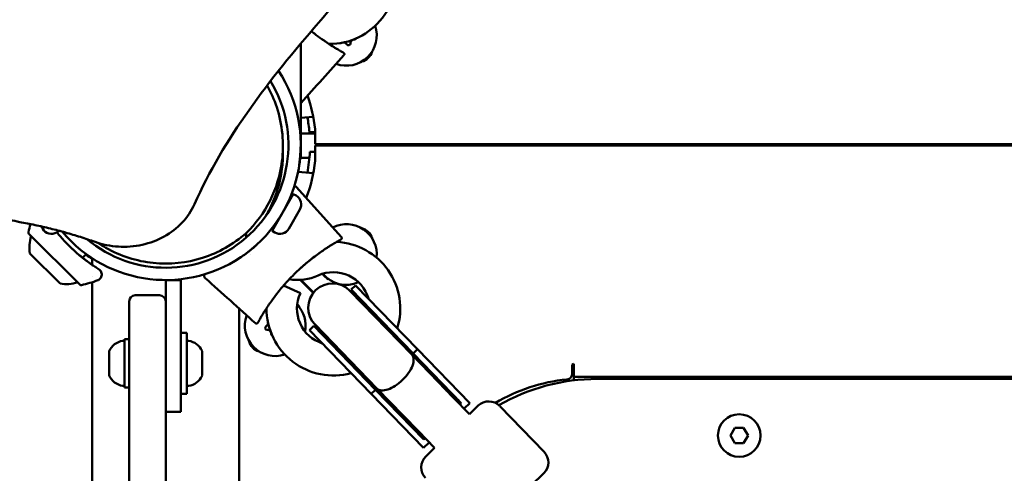
# Model space of a CAD drawing. Units: millimetres. Extents: x -17379 to 14963, y 0 to 12337.
# Drawn here: x -14819 to -14495, y 9950 to 10100 of the extents above; entities that cross this region are included whole.
import ezdxf

# ---------------------------------------------------------------- set-up
doc = ezdxf.new("R2010")
doc.units = ezdxf.units.MM
doc.layers.add('MD_Visible', color=7, linetype='Continuous', lineweight=50)
doc.styles.get("Standard").update_dxf_attribs({"font": 'TT0246M.TTF'})
doc.dimstyles.new('ISO-25', dxfattribs={"dimtxt": 180, "dimasz": 120, "dimexe": 1.25, "dimexo": 0.625, "dimgap": 60, "dimtad": 1, "dimdec": 0, "dimlfac": 0.1, "dimrnd": 5, "dimtxsty": 'Standard', "dimcen": 0, "dimse1": 1, "dimse2": 1, "dimclrt": 256, "dimadec": 0, "dimazin": 0, "dimtfac": 1, "dimtdec": 0, "dimtmove": 1, "dimatfit": 3, "dimfxl": 1, "dimarcsym": 0})

# ---------------------------------------------------------------- blocks, each defined once
blk = doc.blocks.new('CustomObjectsInViewport8_0')
at = {"layer": 'MD_Visible'}
for p, q in [((1254.81, 3136.05), (1254.81, 3102.7)), ((1258.93, 3111.98), (1254.81, 3111.62)), ((1259.53, 3107.94), (1259.53, 3106.94)), ((1254.81, 3106.46), (1259.53, 3106.46)), ((1257.67, 3106.94), (1259.53, 3106.94)), ((1259.53, 3102.94), (1259.53, 3106.94)), ((1248.95, 3102.38), (1248.95, 3099.88)), ((1254.81, 3102.7), (1254.81, 3098.46)), ((1527.27, 3102.94), (1259.53, 3102.94)), ((1259.53, 3102.46), (1527.4, 3102.46)), ((1259.53, 3098.46), (1259.53, 3102.46)), ((1260.36, 3102.94), (1260.36, 3102.46)), ((1284.81, 3102.94), (1284.81, 3102.46)), ((1335.36, 3102.94), (1335.36, 3102.46)), ((1351.02, 3102.94), (1350.69, 3102.46)), ((1371.14, 3102.94), (1371.46, 3102.46)), ((1403.02, 3102.94), (1402.69, 3102.46)), ((1423.14, 3102.94), (1423.46, 3102.46)), ((1455.02, 3102.94), (1454.69, 3102.46)), ((1475.14, 3102.94), (1475.46, 3102.46)), ((1257.67, 3098.46), (1254.81, 3098.46)), ((1259.53, 3100.46), (1257.81, 3100.46)), ((1259.53, 3098.46), (1259.53, 3097.46)), ((1253.93, 3093.87), (1258.94, 3093.43)), ((1253.33, 3088.9), (1268.21, 3072.39)), ((1252.36, 3086.53), (1245.36, 3074.41)), ((1253.27, 3086.01), (1252.36, 3086.53)), ((1254.49, 3081.43), (1250.84, 3075.11)), ((1169.88, 3075.11), (1169.43, 3075.89)), ((1165.34, 3073.43), (1182.07, 3056.74)), ((1174.46, 3073.89), (1175.37, 3074.41)), ((1175.37, 3074.41), (1175.35, 3074.44)), ((1236.83, 3073.67), (1236.83, 3072.17)), ((1246.27, 3073.89), (1245.36, 3074.41)), ((1175.61, 3057.08), (1165.7, 3066.97)), ((1183.02, 3065.57), (1184.21, 3066.76)), ((1237.61, 3067.55), (1237.6, 3067.57)), ((1238.37, 3066.79), (1238.37, 3066.79)), ((1186.21, 3065.38), (1186.21, 3063.19)), ((1234.51, 3065.38), (1234.51, 3065.37)), ((1186.21, 3059.41), (1186.21, 3059.41)), ((1186.21, 3057.55), (1186.21, 2922.52)), ((1215.36, 3058.25), (1210.36, 3058.25)), ((1210.36, 3051.24), (1210.36, 3058.25)), ((1215.36, 3058.25), (1215.36, 3058.53)), ((1215.36, 3024.85), (1215.36, 3058.25)), ((1249.19, 3056.45), (1254.68, 3053.9)), ((1258.92, 3054.01), (1254.64, 3058.29)), ((1259.03, 3054.16), (1254.88, 3058.31)), ((1272.86, 3056.5), (1271.42, 3055.11)), ((1293.21, 3035.5), (1272.86, 3056.5)), ((1200.36, 3053.24), (1208.36, 3053.24)), ((1291.36, 3033.7), (1271.01, 3054.71)), ((1291.78, 3034.11), (1271.42, 3055.11)), ((1198.36, 3033.38), (1198.36, 3051.24)), ((1210.36, 3051.24), (1210.36, 3033.38)), ((1234.51, 3048.89), (1234.51, 2922.52)), ((1259.11, 3043.17), (1257.67, 3041.78)), ((1279.46, 3022.17), (1259.11, 3043.17)), ((1259.52, 3043.57), (1279.87, 3022.57)), ((1215.36, 3040.84), (1217.36, 3040.84)), ((1217.36, 3040.84), (1217.36, 3020.84)), ((1278.03, 3020.78), (1257.67, 3041.78)), ((1196.76, 3038.84), (1196.76, 3022.84)), ((1196.76, 3038.84), (1198.36, 3038.84)), ((1191.77, 3034.84), (1191.77, 3034.83)), ((1191.77, 3034.83), (1191.77, 3034.63)), ((1191.77, 3034.63), (1191.77, 3032.58)), ((1198.36, 3033.38), (1198.36, 2664.14)), ((1210.36, 2664.14), (1210.36, 3033.38)), ((1222.36, 3034.73), (1222.36, 3026.95)), ((1291.36, 3033.7), (1300, 3024.79)), ((1291.78, 3034.11), (1293.21, 3035.5)), ((1291.78, 3034.11), (1307.64, 3017.74)), ((1293.21, 3035.5), (1310.44, 3017.72)), ((1191.77, 3032.58), (1191.77, 3032.31)), ((1191.77, 3031.62), (1191.77, 3032.31)), ((1191.77, 3031.62), (1191.77, 3028.59)), ((1344.69, 3030.68), (1344.19, 3030.38)), ((1344.19, 3030.38), (1344.19, 3027.54)), ((1344.69, 3030.39), (1344.69, 3030.68)), ((1344.69, 3026.39), (1344.69, 3030.39)), ((1191.77, 3028.13), (1191.77, 3028.59)), ((1191.77, 3027.95), (1191.77, 3028.13)), ((1191.77, 3027.95), (1191.77, 3027.83)), ((1191.77, 3027.83), (1191.77, 3026.84)), ((1215.36, 3024.85), (1215.36, 3014.85)), ((1305.01, 3019.63), (1300, 3024.79)), ((1344.69, 3026.39), (1344.69, 3025.24)), ((1524.31, 3026.39), (1344.69, 3026.39)), ((1524.21, 3025.7), (1352.36, 3025.7)), ((1196.76, 3022.84), (1198.36, 3022.84)), ((1215.36, 3020.84), (1217.36, 3020.84)), ((1278.03, 3020.78), (1279.46, 3022.17)), ((1278.03, 3020.78), (1295.25, 3003)), ((1279.46, 3022.17), (1295.32, 3005.8)), ((1279.87, 3022.57), (1288.51, 3013.66)), ((1305.01, 3019.63), (1310.33, 3014.13)), ((1307.22, 3017.34), (1307.64, 3017.74)), ((1308.59, 3015.93), (1310.44, 3017.72)), ((1310.32, 3014.12), (1313.2, 3016.92)), ((1210.36, 3014.85), (1215.36, 3014.85)), ((1288.51, 3013.66), (1293.52, 3008.49)), ((1320.28, 3016.8), (1334.89, 3001.72)), ((1293.52, 3008.49), (1298.84, 3003)), ((1396.24, 3007.09), (1397.69, 3009.59)), ((1397.69, 3009.59), (1400.57, 3009.59)), ((1400.57, 3009.59), (1402.02, 3007.09)), ((1295.25, 3003), (1297.1, 3004.8)), ((1295.32, 3005.8), (1295.73, 3006.2)), ((1397.69, 3004.59), (1396.24, 3007.09)), ((1400.57, 3004.59), (1397.69, 3004.59)), ((1402.02, 3007.09), (1400.57, 3004.59)), ((1295.97, 3000.21), (1298.85, 3003.01)), ((1334.78, 2994.65), (1317.54, 2977.95))]:
    blk.add_line(p, q, dxfattribs=at)
at = {"layer": 'MD_Visible', "extrusion": (0, 0, -1)}
for centre, radius, start, end in [((-1264.24, 3157.91), 22, 164.6291, 270.3675), ((-1269.83, 3138.76), 10, 161.7048, 289.8876), ((-1272.49, 3138.04), 0.647, 206.0284, 271.4956), ((-1267.89, 3136.81), 0.647, 238.5044, 285.3325), ((-1270.55, 3136.1), 0.647, 178.5044, 331.4956), ((-1210.36, 3102.7), 49.45, 160.8296, 173.9162), ((-1210.36, 3102.7), 47.5, 168.9467, 174.8776), ((-1210.36, 3102.46), 44.45, 179.845, 191.148), ((-1210.36, 3102.7), 47.5, 182.7042, 191.0423), ((-1210.36, 3102.7), 49.45, 186.0838, 200.6748), ((-1251.59, 3083.11), 3.35, 120, 210), ((-1250.71, 3084.48), 0.4, 210, 267.6552), ((-1204.24, 3065.38), 40, 12.4203, 16.3711), ((-1246.31, 3076.86), 0.4, 152.3448, 210), ((-1269.83, 3066.64), 10, 63.3298, 185.8353), ((-1165.76, 3073.86), 0.6, 314.9482, 12.4203), ((-1177.52, 3069.05), 12, 350.0523, 17.6742), ((-1172.78, 3076.79), 3.35, 240, 330), ((-1247.94, 3076.79), 3.35, 210, 300), ((-1265.56, 3048.84), 22, 92.8367, 197.1692), ((-1210.36, 3102.46), 44.45, 302.9091, 306.2672), ((-1253.74, 3074.77), 16.5, 245.4892, 279.4305), ((-1269.83, 3066.64), 10, 246.1744, 320.822), ((-1177.66, 3068.9), 12, 252.2222, 279.8441), ((-1182.49, 3057.16), 0.6, 257.4762, 314.9482), ((-1173.95, 3095.62), 40, 249.3736, 257.4762), ((-1265.26, 3049.14), 8, 315.8991, 135.8991), ((-1200.36, 3051.24), 2, 0, 90), ((-1208.36, 3051.24), 2, 90, 180), ((-1265.56, 3048.84), 8.58, 135.8991, 157.0006), ((-1246.42, 3043.23), 10, 136.1505, 191.174), ((-1246.42, 3043.23), 10, 251.6824, 19.922), ((-1265.56, 3048.84), 22, 254.6291, 0.3675), ((-1243.76, 3042.51), 0.647, 268.5044, 61.4956), ((-1244.47, 3045.17), 0.647, 328.5044, 12.8756), ((-1265.56, 3048.84), 8.58, 294.7977, 315.8991), ((-1245.71, 3040.57), 0.647, 296.7132, 1.4956), ((-1197.18, 3032.42), 5.93, 24.0442, 80.2834), ((-1196.27, 3037.77), 0.5, 80.2834, 173.5275), ((-1217.86, 3037.77), 0.5, 0, 99.7166), ((-1216.95, 3032.42), 5.93, 99.7166, 154.8561), ((-1221.86, 3034.73), 0.5, 154.8561, 180), ((-1192.02, 3028.13), 0.25, 0, 19.1134), ((-1197.18, 3029.25), 5.93, 279.7166, 335.9558), ((-1216.95, 3029.25), 5.93, 205.1439, 260.2834), ((-1221.86, 3026.95), 0.5, 180, 205.1439), ((-1342.19, 3027.54), 2, 179.9986, 264.3501), ((-1196.27, 3023.9), 0.5, 186.4725, 279.7166), ((-1217.86, 3023.9), 0.5, 260.2834, 360), ((-1347.95, 2969.33), 56.5, 59.0802, 84.3501), ((-1316.68, 3013.33), 5, 45.8991, 135.8991), ((-1331.3, 2998.24), 5, 135.8991, 225.8991), ((-1299.45, 2996.62), 5, 315.8991, 45.8991)]:
    blk.add_arc(centre, radius, start, end, dxfattribs=at)
at = {"layer": 'MD_Visible'}
for centre, radius, start, end in [((1272.44, 3136.15), 1.25, 88.5044, 181.4956), ((1268.88, 3135.19), 1.25, 119.4882, 121.4956), ((1268.88, 3135.19), 1.25, 28.5044, 83.5743), ((1273.76, 3134.69), 4.7, 283.7461, 344.1991), ((1273.76, 3070.71), 4.7, 15.7688, 76.2858), ((1265.56, 3048.84), 12, 15.8944, 114.5108), ((1265.91, 3062.83), 4.7, 212.794, 245.2923), ((1265.56, 3048.84), 12, 155.0518, 252.3073), ((1250.23, 3047.15), 4.7, 24.6609, 43.1991), ((1242.86, 3044.18), 1.25, 298.5044, 352.2696), ((1242.86, 3044.18), 1.25, 30.9061, 31.4956), ((1243.81, 3040.62), 1.25, 21.8199, 91.4956), ((1243.81, 3040.62), 1.25, 358.5044, 19.5874), ((1242.35, 3039.3), 4.7, 193.7461, 254.1991), ((1352.36, 2960.7), 65, 90, 119.8607), ((1399.13, 3007.09), 7, 180, 90), ((1399.13, 3007.09), 7, 90, 180)]:
    blk.add_arc(centre, radius, start, end, dxfattribs=at)
at = {"layer": 'MD_Visible', "extrusion": (0, 0, -1)}
blk.add_ellipse((1210.36, 3102.7), major_axis=(44.45, 0), ratio=1, start_param=-0.581329, end_param=2.44546, dxfattribs=at)
at = {"layer": 'MD_Visible'}
for centre, major_axis, ratio, start_param, end_param in [((1210.36, 3102.7), (40.4, 0), 1, 4.015631, 6.830461), ((1217.98, 3083.98), (1.83, -0.81), 0.466853, 0, 0.001993), ((1300.94, 3012.33), (-10.85, 11.19), 0.550246, 4.712389, 5.080678), ((1300.94, 3012.33), (-10.85, 11.19), 0.550246, 1.202507, 1.570796)]:
    blk.add_ellipse(centre, major_axis=major_axis, ratio=ratio, start_param=start_param, end_param=end_param, dxfattribs=at)
for points, knots in [([(1853.58, 3411.04), (1826.78, 3412.36), (1799.74, 3411.21), (1753.36, 3406.12), (1733.77, 3402.83), (1692.52, 3394.37), (1670.83, 3389.06), (1623.89, 3375.72), (1598.72, 3367.32), (1549.44, 3348.39), (1525.27, 3337.82), (1478.26, 3314.63), (1455.37, 3301.97), (1411.3, 3274.79), (1390.05, 3260.24), (1349.54, 3229.44), (1330.22, 3213.17), (1293.79, 3179.15), (1276.64, 3161.37), (1244.6, 3124.35), (1229.36, 3104.74), (1219.81, 3083.17)], [0.000123, 0.000123, 0.000123, 0.000123, 8.054346, 8.054346, 14.023588, 14.023588, 20.773558, 20.773558, 28.845145, 28.845145, 36.948569, 36.948569, 45.077754, 45.077754, 53.184398, 53.184398, 61.252979, 61.252979, 69.261528, 69.261528, 77.286722, 77.286722, 77.286722, 77.286722]), ([(1268.85, 3133.07), (1268.84, 3133.07), (1268.83, 3133.08), (1268.82, 3133.08), (1268.77, 3133.11), (1268.71, 3133.14), (1268.63, 3133.19), (1268.61, 3133.2), (1268.58, 3133.22), (1268.55, 3133.23), (1268.43, 3133.3), (1268.29, 3133.38), (1268.12, 3133.47), (1268.04, 3133.52), (1267.96, 3133.56), (1267.86, 3133.62), (1267.77, 3133.67), (1267.68, 3133.72), (1267.58, 3133.78), (1267.38, 3133.9), (1267.16, 3134.02), (1266.93, 3134.16), (1266.7, 3134.29), (1266.46, 3134.43), (1266.21, 3134.59), (1265.96, 3134.74), (1265.71, 3134.89), (1265.44, 3135.06), (1265.18, 3135.22), (1264.9, 3135.39), (1264.63, 3135.57), (1264.07, 3135.93), (1263.5, 3136.31), (1262.91, 3136.7), (1262.77, 3136.8), (1262.62, 3136.9), (1262.47, 3137.01), (1262.23, 3137.17), (1261.98, 3137.35), (1261.74, 3137.52), (1260.94, 3138.09), (1260.14, 3138.69), (1259.34, 3139.31), (1258.99, 3139.58), (1258.64, 3139.86), (1258.29, 3140.15)], [5.08027, 5.08027, 5.08027, 5.08027, 5.097768, 5.097768, 5.097768, 5.187028, 5.187028, 5.187028, 5.216873, 5.216873, 5.216873, 5.335991, 5.335991, 5.335991, 5.395362, 5.395362, 5.395362, 5.454665, 5.454665, 5.454665, 5.573221, 5.573221, 5.573221, 5.691655, 5.691655, 5.691655, 5.809886, 5.809886, 5.809886, 5.928373, 5.928373, 5.928373, 6.166121, 6.166121, 6.166121, 6.225353, 6.225353, 6.225353, 6.323969, 6.323969, 6.323969, 6.640256, 6.640256, 6.640256, 6.779106, 6.779106, 6.779106, 6.779106]), ([(1264.67, 3135.55), (1264.67, 3135.55), (1264.67, 3135.55), (1264.67, 3135.55), (1264.67, 3135.55), (1264.67, 3135.55), (1264.67, 3135.54), (1264.68, 3135.54), (1264.69, 3135.53), (1264.72, 3135.51), (1264.73, 3135.51), (1264.78, 3135.48), (1264.81, 3135.45), (1264.89, 3135.4), (1264.94, 3135.37), (1265.09, 3135.28), (1265.19, 3135.21), (1265.34, 3135.12), (1265.38, 3135.1), (1265.45, 3135.06), (1265.47, 3135.04), (1265.51, 3135.02), (1265.51, 3135.02), (1265.51, 3135.01), (1265.51, 3135.01), (1265.52, 3135.01), (1265.52, 3135.01), (1265.52, 3135.01), (1265.52, 3135.01), (1265.52, 3135.01), (1265.52, 3135.01), (1265.52, 3135.01)], [0, 0, 0, 0, 0.0000353, 0.0000353, 0.000106, 0.000106, 0.0006713, 0.0006713, 0.0051936, 0.0051936, 0.0102812, 0.0102812, 0.0238484, 0.0238484, 0.0419382, 0.0419382, 0.0844742, 0.0844742, 0.1004227, 0.1004227, 0.1123839, 0.1123839, 0.1135052, 0.1135052, 0.1140705, 0.1140705, 0.1143532, 0.1143532, 0.1144945, 0.1144945, 0.1145298, 0.1145298, 0.1145298, 0.1145298]), ([(1268.91, 3133.03), (1268.91, 3133.03), (1268.9, 3133.04), (1268.89, 3133.04), (1268.88, 3133.05), (1268.88, 3133.05), (1268.87, 3133.05)], [4.98161836, 4.98161836, 4.98161836, 4.98161836, 5.03833927, 5.03833927, 5.03833927, 5.05493056, 5.05493056, 5.05493056, 5.05493056]), ([(1268.91, 3133.03), (1268.91, 3133.03), (1268.91, 3133.03), (1268.91, 3133.03), (1268.91, 3133.03), (1268.91, 3133.03), (1268.91, 3133.03), (1268.91, 3133.03), (1268.91, 3133.03), (1268.92, 3133.03), (1268.92, 3133.03), (1268.92, 3133.03), (1268.92, 3133.03), (1268.92, 3133.02), (1268.93, 3133.02), (1268.94, 3133.01), (1268.95, 3133.01), (1268.99, 3132.98), (1269.01, 3132.96), (1269.07, 3132.89), (1269.1, 3132.85), (1269.15, 3132.75), (1269.16, 3132.7), (1269.17, 3132.59), (1269.17, 3132.54), (1269.15, 3132.43), (1269.13, 3132.38), (1269.09, 3132.31), (1269.07, 3132.28), (1269.04, 3132.26)], [0, 0, 0, 0, 0.00117343, 0.00117343, 0.00154181, 0.00154181, 0.00166031, 0.00166031, 0.00177942, 0.00177942, 0.00201842, 0.00201842, 0.00248931, 0.00248931, 0.00363402, 0.00363402, 0.00706865, 0.00706865, 0.01742173, 0.01742173, 0.03351662, 0.03351662, 0.0494359, 0.0494359, 0.06539246, 0.06539246, 0.08132999, 0.08132999, 0.09126621, 0.09126621, 0.09126621, 0.09126621]), ([(1243.74, 3122.26), (1245.03, 3120), (1248.54, 3112.09), (1249.84, 3098.63), (1245.37, 3084.04), (1240.02, 3076.74), (1236.83, 3073.67)], [-2.092309, -2.092309, -2.092309, -2.092309, -1.89464, -1.441203, -1.101125, -0.761047, -0.761047, -0.761047, -0.761047]), ([(1142.29, 3098.81), (1142.29, 3096.78), (1142.61, 3094.75), (1143.87, 3090.86), (1144.81, 3089), (1147.22, 3085.58), (1148.68, 3084.03), (1152.03, 3081.33), (1153.91, 3080.18), (1157.95, 3078.38), (1160.1, 3077.72), (1162.31, 3077.33)], [3.924892, 3.924892, 3.924892, 3.924892, 4.198561, 4.198561, 4.472231, 4.472231, 4.7459, 4.7459, 5.019569, 5.019569, 5.293238, 5.293238, 5.293238, 5.293238]), ([(1243.17, 3079.12), (1243.72, 3080.03), (1246.4, 3084.88), (1248.56, 3091.95), (1248.95, 3098.18), (1248.95, 3099.88)], [1.0207319, 1.0207319, 1.0207319, 1.0207319, 1.1011248, 1.4412028, 1.5697384, 1.5697384, 1.5697384, 1.5697384]), ([(1252.72, 3089.22), (1252.73, 3089.22), (1252.75, 3089.21), (1252.86, 3089.19), (1252.97, 3089.16), (1253.16, 3089.05), (1253.25, 3088.98), (1253.33, 3088.9)], [0.14334134, 0.14334134, 0.14334134, 0.14334134, 0.14728897, 0.14728897, 0.17913104, 0.17913104, 0.21336706, 0.21336706, 0.21336706, 0.21336706]), ([(1187.12, 3070.79), (1189.56, 3069.92), (1192.16, 3069.4), (1197.4, 3069.08), (1200.05, 3069.29), (1205.15, 3070.41), (1207.6, 3071.33), (1212.06, 3073.79), (1214.08, 3075.34), (1217.47, 3078.93), (1218.84, 3080.98), (1219.81, 3083.17)], [5.107233, 5.107233, 5.107233, 5.107233, 5.425849, 5.425849, 5.744466, 5.744466, 6.063083, 6.063083, 6.381699, 6.381699, 6.700316, 6.700316, 6.700316, 6.700316]), ([(1162.31, 3077.33), (1164.01, 3077.03), (1165.7, 3076.7), (1169.06, 3075.99), (1170.74, 3075.6), (1174.07, 3074.78), (1175.73, 3074.35), (1179.02, 3073.42), (1180.66, 3072.93), (1183.91, 3071.9), (1185.52, 3071.36), (1187.12, 3070.79)], [4.1315397, 4.1315397, 4.1315397, 4.1315397, 4.1687408, 4.1687408, 4.205942, 4.205942, 4.2431431, 4.2431431, 4.2803442, 4.2803442, 4.3175453, 4.3175453, 4.3175453, 4.3175453]), ([(1174.57, 3073.91), (1175.37, 3072.94), (1176.26, 3071.92), (1177.58, 3070.52), (1177.96, 3070.13), (1178.35, 3069.74)], [0, 0, 0, 0, 0.4149156, 0.4149156, 0.5798165, 0.5798165, 0.5798165, 0.5798165]), ([(1236.83, 3073.67), (1232.66, 3070.01), (1222.85, 3064.46), (1206.14, 3062.73), (1194.46, 3066.46), (1188.88, 3069.91), (1188.02, 3070.49)], [-0.712973, -0.712973, -0.712973, -0.712973, -0.30556, 0.101853, 0.509266, 0.585211, 0.585211, 0.585211, 0.585211]), ([(1268.21, 3072.39), (1268.25, 3072.35), (1268.28, 3072.31), (1268.32, 3072.21), (1268.34, 3072.16), (1268.35, 3072.05), (1268.34, 3072), (1268.32, 3071.89), (1268.3, 3071.84), (1268.24, 3071.75), (1268.21, 3071.71), (1268.15, 3071.67), (1268.14, 3071.66), (1268.12, 3071.64), (1268.11, 3071.64), (1268.1, 3071.63), (1268.1, 3071.63), (1268.09, 3071.63), (1268.09, 3071.62), (1268.09, 3071.62), (1268.09, 3071.62), (1268.09, 3071.62), (1268.09, 3071.62), (1268.09, 3071.62), (1268.09, 3071.62), (1268.08, 3071.62), (1268.08, 3071.62), (1268.08, 3071.62), (1268.08, 3071.62), (1268.08, 3071.62), (1268.08, 3071.62), (1268.08, 3071.62)], [0, 0, 0, 0, 0.01603864, 0.01603864, 0.0319904, 0.0319904, 0.04791597, 0.04791597, 0.06382191, 0.06382191, 0.07976597, 0.07976597, 0.08472666, 0.08472666, 0.08723316, 0.08723316, 0.08850399, 0.08850399, 0.08919806, 0.08919806, 0.08942187, 0.08942187, 0.08952135, 0.08952135, 0.0897229, 0.0897229, 0.09053491, 0.09053491, 0.09132666, 0.09132666, 0.09159558, 0.09159558, 0.09159558, 0.09159558]), ([(1179.9, 3068.26), (1179.79, 3068.36), (1179.68, 3068.46), (1179.58, 3068.56), (1179.35, 3068.77), (1179.12, 3068.99), (1178.89, 3069.21), (1178.71, 3069.39), (1178.53, 3069.56), (1178.35, 3069.74)], [-0.2794426, -0.2794426, -0.2794426, -0.2794426, -0.2222844, -0.2222844, -0.2222844, -0.0987155, -0.0987155, -0.0987155, 0, 0, 0, 0]), ([(1234.82, 3065.57), (1235.3, 3065.88), (1235.78, 3066.21), (1237.62, 3067.51), (1238.95, 3068.6), (1240.21, 3069.76)], [0, 0, 0, 0, 0.1771611, 0.1771611, 0.692309, 0.692309, 0.692309, 0.692309]), ([(1238.39, 3068.18), (1238.39, 3068.18), (1238.39, 3068.18), (1238.39, 3068.18), (1238.39, 3068.18), (1238.4, 3068.18), (1238.4, 3068.18), (1238.41, 3068.19), (1238.42, 3068.2), (1238.46, 3068.23), (1238.5, 3068.26), (1238.73, 3068.45), (1238.92, 3068.62), (1239.37, 3069), (1239.62, 3069.22), (1239.99, 3069.56), (1240.11, 3069.67), (1240.23, 3069.78)], [0, 0, 0, 0, 0.0000396, 0.0000396, 0.0001187, 0.0001187, 0.0013854, 0.0013854, 0.0040646, 0.0040646, 0.018354, 0.018354, 0.0945721, 0.0945721, 0.1962052, 0.1962052, 0.2448204, 0.2448204, 0.2448204, 0.2448204]), ([(1240.72, 3044.24), (1240.72, 3044.24), (1240.73, 3044.25), (1240.73, 3044.26), (1240.76, 3044.31), (1240.79, 3044.37), (1240.84, 3044.45), (1240.85, 3044.47), (1240.87, 3044.5), (1240.88, 3044.53), (1240.95, 3044.65), (1241.03, 3044.79), (1241.12, 3044.96), (1241.17, 3045.04), (1241.21, 3045.13), (1241.27, 3045.22), (1241.32, 3045.31), (1241.37, 3045.4), (1241.43, 3045.5), (1241.55, 3045.7), (1241.67, 3045.92), (1241.81, 3046.15), (1241.94, 3046.38), (1242.08, 3046.62), (1242.24, 3046.87), (1242.39, 3047.12), (1242.54, 3047.37), (1242.71, 3047.64), (1242.87, 3047.91), (1243.04, 3048.18), (1243.22, 3048.45), (1243.58, 3049.01), (1243.96, 3049.58), (1244.35, 3050.17), (1244.45, 3050.31), (1244.55, 3050.46), (1244.66, 3050.61), (1244.83, 3050.85), (1245, 3051.1), (1245.17, 3051.34), (1245.74, 3052.14), (1246.34, 3052.94), (1246.96, 3053.74), (1247.43, 3054.34), (1247.92, 3054.95), (1248.42, 3055.54), (1248.79, 3055.99), (1249.17, 3056.43), (1249.56, 3056.88), (1249.69, 3057.02), (1249.82, 3057.17), (1249.95, 3057.31), (1250.73, 3058.19), (1251.55, 3059.05), (1252.38, 3059.88), (1252.66, 3060.16), (1252.94, 3060.44), (1253.22, 3060.71), (1253.79, 3061.26), (1254.37, 3061.8), (1254.95, 3062.32), (1255.53, 3062.85), (1256.12, 3063.36), (1256.72, 3063.86), (1256.79, 3063.92), (1256.86, 3063.98), (1256.94, 3064.05), (1257.01, 3064.11), (1257.09, 3064.17), (1257.16, 3064.23), (1257.61, 3064.6), (1258.05, 3064.96), (1258.5, 3065.31), (1259.1, 3065.78), (1259.71, 3066.23), (1260.3, 3066.67), (1260.75, 3067), (1261.2, 3067.32), (1261.64, 3067.63), (1262.08, 3067.93), (1262.52, 3068.23), (1262.95, 3068.52), (1263.06, 3068.59), (1263.16, 3068.66), (1263.27, 3068.73), (1263.59, 3068.93), (1263.9, 3069.13), (1264.2, 3069.33), (1264.34, 3069.41), (1264.47, 3069.5), (1264.6, 3069.58), (1264.87, 3069.75), (1265.13, 3069.91), (1265.38, 3070.06), (1265.76, 3070.29), (1266.11, 3070.5), (1266.43, 3070.68), (1266.51, 3070.73), (1266.59, 3070.78), (1266.67, 3070.82), (1266.78, 3070.89), (1266.89, 3070.95), (1267, 3071.01), (1267.01, 3071.02), (1267.02, 3071.02), (1267.03, 3071.03), (1267.12, 3071.08), (1267.21, 3071.13), (1267.29, 3071.18), (1267.42, 3071.25), (1267.53, 3071.31), (1267.63, 3071.37), (1267.69, 3071.4), (1267.75, 3071.44), (1267.8, 3071.47), (1267.83, 3071.48), (1267.85, 3071.49), (1267.88, 3071.51), (1267.91, 3071.53), (1267.94, 3071.54), (1267.97, 3071.56), (1268.04, 3071.6), (1268.08, 3071.62), (1268.08, 3071.62)], [5.08027, 5.08027, 5.08027, 5.08027, 5.097768, 5.097768, 5.097768, 5.187028, 5.187028, 5.187028, 5.216873, 5.216873, 5.216873, 5.335991, 5.335991, 5.335991, 5.395362, 5.395362, 5.395362, 5.454665, 5.454665, 5.454665, 5.573221, 5.573221, 5.573221, 5.691655, 5.691655, 5.691655, 5.809886, 5.809886, 5.809886, 5.928373, 5.928373, 5.928373, 6.166121, 6.166121, 6.166121, 6.225353, 6.225353, 6.225353, 6.323969, 6.323969, 6.323969, 6.640256, 6.640256, 6.640256, 6.878039, 6.878039, 6.878039, 7.055878, 7.055878, 7.055878, 7.114998, 7.114998, 7.114998, 7.469358, 7.469358, 7.469358, 7.587383, 7.587383, 7.587383, 7.823451, 7.823451, 7.823451, 8.059837, 8.059837, 8.059837, 8.089422, 8.089422, 8.089422, 8.119006, 8.119006, 8.119006, 8.296347, 8.296347, 8.296347, 8.533854, 8.533854, 8.533854, 8.712427, 8.712427, 8.712427, 8.890541, 8.890541, 8.890541, 8.934977, 8.934977, 8.934977, 9.068208, 9.068208, 9.068208, 9.127426, 9.127426, 9.127426, 9.245914, 9.245914, 9.245914, 9.423824, 9.423824, 9.423824, 9.46836, 9.46836, 9.46836, 9.535224, 9.535224, 9.535224, 9.542656, 9.542656, 9.542656, 9.6023, 9.6023, 9.6023, 9.692026, 9.692026, 9.692026, 9.751687, 9.751687, 9.751687, 9.781416, 9.781416, 9.781416, 9.825927, 9.825927, 9.825927, 9.956998, 9.956998, 9.956998, 9.956998]), ([(1263.32, 3068.76), (1262.19, 3068.02), (1261.01, 3067.2), (1258.17, 3065.09), (1256.5, 3063.72), (1254.91, 3062.29)], [0, 0, 0, 0, 0.436799, 0.436799, 1.079299, 1.079299, 1.079299, 1.079299]), ([(1267.2, 3071.13), (1267.2, 3071.13), (1267.2, 3071.13), (1267.2, 3071.13), (1267.2, 3071.12), (1267.19, 3071.12), (1267.19, 3071.12), (1267.18, 3071.12), (1267.18, 3071.11), (1267.18, 3071.11), (1267.18, 3071.11), (1267.17, 3071.11), (1267.17, 3071.11), (1267.17, 3071.11), (1267.17, 3071.11), (1267.17, 3071.11), (1267.17, 3071.11), (1267.17, 3071.11), (1267.17, 3071.11), (1267.17, 3071.11)], [0.03124472, 0.03124472, 0.03124472, 0.03124472, 0.03377662, 0.03377662, 0.0466448, 0.0466448, 0.0659496, 0.0659496, 0.06956799, 0.06956799, 0.07228176, 0.07228176, 0.07279059, 0.07279059, 0.07283829, 0.07283829, 0.07286326, 0.07286326, 0.07287574, 0.07287574, 0.07287574, 0.07287574]), ([(1181.83, 3066.54), (1182.12, 3066.3), (1182.37, 3066.09), (1182.62, 3065.9), (1182.64, 3065.87), (1182.67, 3065.85)], [0.0581283, 0.0581283, 0.0581283, 0.0581283, 0.2149584, 0.2149584, 0.2375307, 0.2375307, 0.2375307, 0.2375307]), ([(1184.66, 3064.31), (1184.61, 3064.34), (1184.55, 3064.38), (1184.5, 3064.42), (1184.27, 3064.6), (1184.03, 3064.78), (1183.79, 3064.96), (1183.56, 3065.14), (1183.33, 3065.32), (1183.09, 3065.51), (1182.86, 3065.69), (1182.64, 3065.88), (1182.4, 3066.07)], [-1.1704655, -1.1704655, -1.1704655, -1.1704655, -1.1373784, -1.1373784, -1.1373784, -0.9958473, -0.9958473, -0.9958473, -0.8610661, -0.8610661, -0.8610661, -0.7332746, -0.7332746, -0.7332746, -0.7332746]), ([(1234.82, 3065.57), (1234.82, 3065.57), (1234.82, 3065.57), (1234.56, 3065.4), (1234.3, 3065.24), (1234.03, 3065.07)], [3.05373092, 3.05373092, 3.05373092, 3.05373092, 3.05376692, 3.05376692, 3.14052703, 3.14052703, 3.14052703, 3.14052703]), ([(1183.22, 3065.41), (1183.31, 3065.34), (1183.36, 3065.3), (1183.36, 3065.3), (1183.36, 3065.3)], [1.841469, 1.841469, 1.841469, 1.841469, 1.9874497, 1.9928744, 1.9928744, 1.9928744, 1.9928744]), ([(1183.22, 3065.41), (1183.28, 3065.36), (1183.32, 3065.33), (1183.35, 3065.31), (1183.35, 3065.3), (1183.36, 3065.3), (1183.36, 3065.3), (1183.36, 3065.3), (1183.36, 3065.3), (1183.36, 3065.3)], [0, 0, 0, 0, 0.1077094, 0.1077094, 0.1342473, 0.1342473, 0.1441972, 0.1441972, 0.1483007, 0.1483007, 0.1483007, 0.1483007]), ([(1185.24, 3063.88), (1185.36, 3063.79), (1185.49, 3063.7), (1185.61, 3063.61), (1185.89, 3063.41), (1186.16, 3063.23), (1186.41, 3063.06), (1186.47, 3063.01), (1186.54, 3062.97), (1186.6, 3062.93)], [-3.7968525, -3.7968525, -3.7968525, -3.7968525, -3.7120064, -3.7120064, -3.7120064, -3.5181628, -3.5181628, -3.5181628, -3.4676149, -3.4676149, -3.4676149, -3.4676149]), ([(1187.5, 3062.33), (1187.38, 3062.4), (1187.26, 3062.48), (1187.13, 3062.57), (1186.92, 3062.71), (1186.7, 3062.86), (1186.46, 3063.02), (1186.39, 3063.07), (1186.32, 3063.12), (1186.25, 3063.17)], [-1.9030457, -1.9030457, -1.9030457, -1.9030457, -1.7770158, -1.7770158, -1.7770158, -1.5862359, -1.5862359, -1.5862359, -1.5304602, -1.5304602, -1.5304602, -1.5304602]), ([(1188.37, 3061.77), (1188.38, 3061.76), (1188.39, 3061.76), (1188.4, 3061.75), (1188.4, 3061.75), (1188.4, 3061.75), (1188.41, 3061.75), (1188.41, 3061.74), (1188.41, 3061.74), (1188.42, 3061.74), (1188.42, 3061.74), (1188.43, 3061.73), (1188.43, 3061.73), (1188.44, 3061.72), (1188.45, 3061.72), (1188.48, 3061.7), (1188.51, 3061.68), (1188.58, 3061.62), (1188.63, 3061.58), (1188.81, 3061.42), (1188.92, 3061.28), (1189.13, 3060.96), (1189.22, 3060.75), (1189.32, 3060.34), (1189.34, 3060.12), (1189.31, 3059.7), (1189.26, 3059.48), (1189.1, 3059.1), (1188.98, 3058.92), (1188.71, 3058.6), (1188.54, 3058.45), (1188.25, 3058.28), (1188.15, 3058.23), (1188.04, 3058.19)], [0, 0, 0, 0, 0.0487116, 0.0487116, 0.0669755, 0.0669755, 0.0738265, 0.0738265, 0.0789808, 0.0789808, 0.0814386, 0.0814386, 0.0826625, 0.0826625, 0.0851392, 0.0851392, 0.0951216, 0.0951216, 0.1146379, 0.1146379, 0.1666101, 0.1666101, 0.2312984, 0.2312984, 0.2943781, 0.2943781, 0.3591724, 0.3591724, 0.4207245, 0.4207245, 0.485984, 0.485984, 0.5210018, 0.5210018, 0.5210018, 0.5210018]), ([(1188.37, 3061.77), (1188.37, 3061.77), (1188.37, 3061.77), (1188.36, 3061.77), (1188.34, 3061.79), (1188.31, 3061.81), (1188.26, 3061.84), (1188.21, 3061.87), (1188.16, 3061.9), (1188.09, 3061.94)], [-2.436522, -2.436522, -2.436522, -2.436522, -2.4239606, -2.4239606, -2.4239606, -2.2991681, -2.2991681, -2.2991681, -2.1760081, -2.1760081, -2.1760081, -2.1760081]), ([(1188.12, 3061.93), (1188.18, 3061.89), (1188.23, 3061.86), (1188.27, 3061.83), (1188.3, 3061.82), (1188.32, 3061.8), (1188.34, 3061.79)], [-2.8965617, -2.8965617, -2.8965617, -2.8965617, -2.7856447, -2.7856447, -2.7856447, -2.7039215, -2.7039215, -2.7039215, -2.7039215]), ([(1223.38, 3058.89), (1223.3, 3058.96), (1223.23, 3059.05), (1223.13, 3059.24), (1223.09, 3059.34), (1223.05, 3059.55), (1223.04, 3059.66), (1223.07, 3059.87), (1223.1, 3059.97), (1223.16, 3060.09), (1223.17, 3060.11), (1223.18, 3060.14)], [0, 0, 0, 0, 0.0322179, 0.0322179, 0.0640519, 0.0640519, 0.0959168, 0.0959168, 0.1277603, 0.1277603, 0.1356425, 0.1356425, 0.1356425, 0.1356425]), ([(1243.2, 3048.42), (1243.2, 3048.42), (1243.2, 3048.42), (1243.2, 3048.42), (1243.2, 3048.42), (1243.2, 3048.41), (1243.19, 3048.41), (1243.19, 3048.4), (1243.18, 3048.39), (1243.16, 3048.36), (1243.16, 3048.35), (1243.13, 3048.3), (1243.1, 3048.27), (1243.05, 3048.19), (1243.02, 3048.14), (1242.93, 3047.99), (1242.86, 3047.89), (1242.77, 3047.74), (1242.75, 3047.7), (1242.71, 3047.64), (1242.69, 3047.61), (1242.67, 3047.57), (1242.67, 3047.57), (1242.66, 3047.57), (1242.66, 3047.57), (1242.66, 3047.56), (1242.66, 3047.56), (1242.66, 3047.56), (1242.66, 3047.56), (1242.66, 3047.56), (1242.66, 3047.56), (1242.66, 3047.56)], [0, 0, 0, 0, 0.0000353, 0.0000353, 0.000106, 0.000106, 0.0006713, 0.0006713, 0.0051936, 0.0051936, 0.0102812, 0.0102812, 0.0238484, 0.0238484, 0.0419382, 0.0419382, 0.0844742, 0.0844742, 0.1004227, 0.1004227, 0.1123839, 0.1123839, 0.1135052, 0.1135052, 0.1140705, 0.1140705, 0.1143532, 0.1143532, 0.1144945, 0.1144945, 0.1145298, 0.1145298, 0.1145298, 0.1145298]), ([(1240.68, 3044.17), (1240.68, 3044.17), (1240.68, 3044.17), (1240.68, 3044.17), (1240.68, 3044.17), (1240.68, 3044.17), (1240.68, 3044.17), (1240.68, 3044.17), (1240.68, 3044.17), (1240.68, 3044.17), (1240.68, 3044.16), (1240.68, 3044.16), (1240.68, 3044.16), (1240.67, 3044.16), (1240.67, 3044.15), (1240.66, 3044.14), (1240.66, 3044.13), (1240.63, 3044.09), (1240.61, 3044.07), (1240.54, 3044.01), (1240.5, 3043.98), (1240.4, 3043.93), (1240.35, 3043.92), (1240.24, 3043.91), (1240.19, 3043.91), (1240.09, 3043.93), (1240.03, 3043.95), (1239.96, 3044), (1239.93, 3044.01), (1239.91, 3044.04)], [0, 0, 0, 0, 0.00117343, 0.00117343, 0.00154181, 0.00154181, 0.00166031, 0.00166031, 0.00177942, 0.00177942, 0.00201842, 0.00201842, 0.0024893, 0.0024893, 0.00363401, 0.00363401, 0.00706864, 0.00706864, 0.01742172, 0.01742172, 0.0335166, 0.0335166, 0.04943588, 0.04943588, 0.06539244, 0.06539244, 0.08132997, 0.08132997, 0.0912662, 0.0912662, 0.0912662, 0.0912662]), ([(1240.68, 3044.17), (1240.68, 3044.17), (1240.69, 3044.18), (1240.69, 3044.19), (1240.7, 3044.2), (1240.7, 3044.2), (1240.7, 3044.21)], [4.98161836, 4.98161836, 4.98161836, 4.98161836, 5.03833927, 5.03833927, 5.03833927, 5.05493056, 5.05493056, 5.05493056, 5.05493056]), ([(1191.77, 3034.63), (1191.77, 3034.64), (1191.77, 3034.66), (1191.77, 3034.72), (1191.78, 3034.76), (1191.78, 3034.79), (1191.78, 3034.83), (1191.77, 3034.82), (1191.77, 3034.83), (1191.77, 3034.83), (1191.77, 3034.83)], [0.3662488, 0.3662488, 0.3662488, 0.3662488, 0.3916086, 0.3916086, 0.4331665, 0.4331665, 0.4331665, 0.4924483, 0.4924483, 0.5001069, 0.5001069, 0.5001069, 0.5001069]), ([(1291.36, 3033.7), (1291.37, 3033.7), (1291.37, 3033.7), (1291.73, 3033.32), (1291.93, 3032.8), (1291.99, 3031.55), (1291.86, 3030.84), (1291.28, 3029.3), (1290.84, 3028.49), (1289.72, 3026.88), (1289.05, 3026.09), (1287.56, 3024.64), (1286.75, 3024), (1285.1, 3022.93), (1284.28, 3022.52), (1282.72, 3021.99), (1282.01, 3021.88), (1280.76, 3021.98), (1280.25, 3022.19), (1279.88, 3022.56), (1279.88, 3022.57), (1279.87, 3022.57)], [-0.003, -0.003, -0.003, -0.003, 0, 0, 0.320665, 0.320665, 0.633293, 0.633293, 0.945737, 0.945737, 1.258097, 1.258097, 1.570456, 1.570456, 1.8829, 1.8829, 2.195528, 2.195528, 2.516193, 2.516193, 2.519193, 2.519193, 2.519193, 2.519193]), ([(1290.17, 3034.93), (1290.47, 3034.89), (1290.74, 3034.82), (1291.23, 3034.6), (1291.44, 3034.45), (1291.63, 3034.26), (1291.63, 3034.26), (1291.63, 3034.25)], [-0.3131511, -0.3131511, -0.3131511, -0.3131511, -0.1593167, -0.1593167, 0, 0, 0.0032185, 0.0032185, 0.0032185, 0.0032185]), ([(1191.77, 3031.62), (1191.77, 3031.66), (1191.77, 3031.71), (1191.77, 3031.87), (1191.78, 3031.99), (1191.78, 3032.12), (1191.78, 3032.3), (1191.77, 3032.44), (1191.77, 3032.55), (1191.77, 3032.57), (1191.77, 3032.58)], [0.3662488, 0.3662488, 0.3662488, 0.3662488, 0.3916086, 0.3916086, 0.4331665, 0.4331665, 0.4331665, 0.4924483, 0.4924483, 0.5001069, 0.5001069, 0.5001069, 0.5001069]), ([(1191.77, 3027.83), (1191.77, 3027.86), (1191.77, 3027.89), (1191.77, 3027.99), (1191.78, 3028.06), (1191.78, 3028.17), (1191.78, 3028.31), (1191.77, 3028.45), (1191.77, 3028.56), (1191.77, 3028.58), (1191.77, 3028.59)], [0.3662488, 0.3662488, 0.3662488, 0.3662488, 0.3916086, 0.3916086, 0.4331665, 0.4331665, 0.4331665, 0.4924483, 0.4924483, 0.5001069, 0.5001069, 0.5001069, 0.5001069]), ([(1279.32, 3022.32), (1279.31, 3022.32), (1279.31, 3022.33), (1278.96, 3022.7), (1278.75, 3023.19), (1278.68, 3023.8)], [-2.6998268, -2.6998268, -2.6998268, -2.6998268, -2.6966084, -2.6966084, -2.3827132, -2.3827132, -2.3827132, -2.3827132])]:
    blk.add_open_spline(points, degree=3, knots=knots, dxfattribs=at)
for points in [[(1266.42, 3134.46), (1266.74, 3134.27), (1267.04, 3134.09), (1267.29, 3133.94)], [(1269.04, 3132.26), (1264.3, 3126.98), (1259.56, 3121.7), (1254.81, 3116.42)], [(1268.85, 3133.07), (1268.86, 3133.06), (1268.87, 3133.06), (1268.87, 3133.05)], [(1174.57, 3073.91), (1174.56, 3073.92), (1174.56, 3073.93), (1174.55, 3073.94)], [(1174.55, 3073.94), (1174.67, 3073.79), (1174.8, 3073.63), (1174.95, 3073.45)], [(1268.21, 3072.39), (1268.21, 3072.39), (1268.21, 3072.39), (1268.21, 3072.39)], [(1179.9, 3068.26), (1180.74, 3067.48), (1181.59, 3066.74), (1182.4, 3066.07)], [(1181.95, 3066.45), (1182.23, 3066.21), (1182.47, 3066.01), (1182.67, 3065.85)], [(1183.23, 3065.4), (1183.17, 3065.44), (1183.1, 3065.5), (1183.02, 3065.57)], [(1183.23, 3065.4), (1183.31, 3065.34), (1183.35, 3065.3), (1183.36, 3065.3)], [(1184.66, 3064.31), (1185.24, 3063.88), (1185.77, 3063.49), (1186.25, 3063.17)], [(1185.24, 3063.88), (1185.73, 3063.52), (1186.19, 3063.2), (1186.6, 3062.93)], [(1187.5, 3062.33), (1187.74, 3062.17), (1187.95, 3062.04), (1188.09, 3061.94)], [(1188.12, 3061.93), (1188.22, 3061.86), (1188.29, 3061.82), (1188.34, 3061.79)], [(1188.04, 3058.19), (1188.04, 3058.19), (1188.04, 3058.19), (1188.04, 3058.19)], [(1239.91, 3044.04), (1234.4, 3048.99), (1228.89, 3053.94), (1223.38, 3058.89)], [(1242.11, 3046.67), (1241.92, 3046.34), (1241.74, 3046.04), (1241.6, 3045.79)], [(1240.72, 3044.24), (1240.71, 3044.22), (1240.71, 3044.21), (1240.7, 3044.21)]]:
    blk.add_open_spline(points, degree=3, dxfattribs=at)
blk = doc.blocks.new('*D35')
at = {"color": 0, "lineweight": -2, "transparency": 16777216}
blk.add_line((-16648.02, 12066.39), (-7999.46, 12066.39), dxfattribs=at)
at = {"color": 0, "transparency": 16777216}
for points in [[(-16648.02, 12086.39), (-16648.02, 12046.39), (-16768.02, 12066.39)], [(-7999.46, 12086.39), (-7999.46, 12046.39), (-7879.46, 12066.39)]]:
    blk.add_solid(points, dxfattribs=at)
at = {"layer": 'Defpoints', "color": 0, "transparency": 16777216}
for p in [(-7879.46, 12066.39), (-16768.02, 9808.38), (-7879.46, 8963.98)]:
    blk.add_point(p, dxfattribs=at)
at = {"transparency": 16777216, "insert": (-12323.74, 12218.69), "char_height": 180, "attachment_point": 5}
blk.add_mtext('890', dxfattribs=at)
blk = doc.blocks.new('*D36')
at = {"color": 0, "lineweight": -2, "transparency": 16777216}
blk.add_line((-17108.5, 11596.76), (-17108.5, 3858.09), dxfattribs=at)
at = {"color": 0, "transparency": 16777216}
for points in [[(-17128.5, 11596.76), (-17088.5, 11596.76), (-17108.5, 11716.76)], [(-17128.5, 3858.09), (-17088.5, 3858.09), (-17108.5, 3738.09)]]:
    blk.add_solid(points, dxfattribs=at)
at = {"layer": 'Defpoints', "color": 0, "transparency": 16777216}
for p in [(-14318.85, 11716.76), (-17108.5, 3738.09), (-14720.35, 3738.09)]:
    blk.add_point(p, dxfattribs=at)
at = {"transparency": 16777216, "insert": (-17260.68, 7727.42), "char_height": 180, "attachment_point": 5, "rotation": 90}
blk.add_mtext('800', dxfattribs=at)

msp = doc.modelspace()

# ---------------------------------------------------------------- block references
at = {"layer": 'MD_Visible'}
msp.add_blockref('CustomObjectsInViewport8_0', (-15981.71, 6955.68), dxfattribs=at)

# ---------------------------------------------------------------- dimensions: what is measured, and where the dimension line sits
dim = msp.add_linear_dim(base=(-7879.46, 12066.39), p1=(-16768.02, 9808.38), p2=(-7879.46, 8963.98), dimstyle='ISO-25')
dim.commit()
dim.dimension.update_dxf_attribs({"geometry": '*D35', "text_midpoint": (-12323.74, 12218.69)})
dim = msp.add_linear_dim(base=(-17108.5, 3738.09), p1=(-14318.85, 11716.76), p2=(-14720.35, 3738.09), angle=90, dimstyle='ISO-25')
dim.commit()
dim.dimension.update_dxf_attribs({"geometry": '*D36', "text_midpoint": (-17260.68, 7727.42)})

doc.saveas('drawing.dxf')
